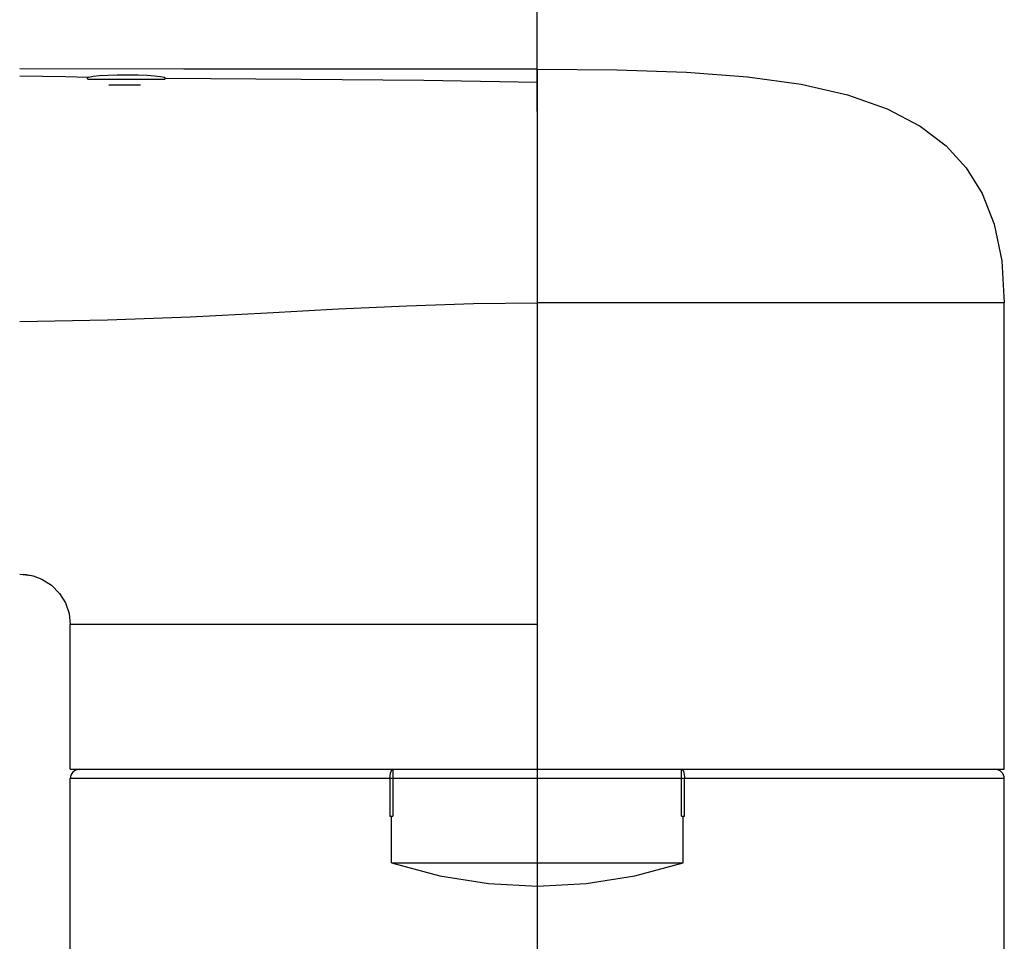
# Model space of a CAD drawing. Units: millimetres. Extents: x 3 to 1137, y -220 to 287.
# Drawn here: x 1000 to 1006, y 112 to 117 of the extents above; entities that cross this region are included whole.
import ezdxf

# ---------------------------------------------------------------- set-up
doc = ezdxf.new("R2010")
doc.units = ezdxf.units.MM
doc.header["$LTSCALE"] = 23.1
doc.header["$PDMODE"] = 3
doc.header["$PDSIZE"] = 0.3125
doc.linetypes.add('CENTER', pattern=[0.6, 0.375, -0.075, 0.075, -0.075])
doc.layers.get('0').update_dxf_attribs({"linetype": 'CONTINUOUS'})
doc.layers.get('Defpoints').update_dxf_attribs({"linetype": 'CONTINUOUS'})
doc.layers.add('DEFAULT_1', color=7, linetype='CENTER')
doc.layers.add('DRIVEN_DIM', color=7, linetype='CONTINUOUS')
doc.dimstyles.new('DIMSTYLE_3', dxfattribs={"dimtxt": 3.5, "dimasz": 3.5, "dimexe": 1, "dimexo": 0, "dimgap": 0.875, "dimtad": 1, "dimdec": 0, "dimlfac": 7.142857, "dimdsep": 46, "dimtxsty": 'Standard', "dimblk": '_FILLED', "dimblk1": '_FILLED', "dimblk2": '_FILLED', "dimcen": 0.09, "dimadec": 0, "dimazin": 0, "dimtp": 2.5, "dimtm": 2.5, "dimtfac": 1, "dimtdec": 0, "dimtofl": 0, "dimtmove": 0, "dimatfit": 3, "dimldrblk": '_FILLED', "dimfxl": 1, "dimtolj": 1, "dimarcsym": 0})

# ---------------------------------------------------------------- blocks, each defined once
blk = doc.blocks.new('_FILLED')
at = {"color": 0, "linetype": 'ByBlock'}
blk.add_solid([(0, 0), (-1, 0.1714), (-1, -0.1714)], dxfattribs=at)
blk = doc.blocks.new('*D28')
at = {"layer": 'Defpoints', "color": 0}
for p in [(1003.1553, 121.1941), (1003.1553, 116.3417), (963.995, 113.7398)]:
    blk.add_point(p, dxfattribs=at)
at = {"layer": 'DRIVEN_DIM', "color": 0, "linetype": 'Continuous', "lineweight": -2}
for p, q in [((963.995, 113.7398), (963.995, 122.1941)), ((1003.1553, 116.3417), (1003.1553, 122.1941)), ((967.495, 121.1941), (999.6553, 121.1941))]:
    blk.add_line(p, q, dxfattribs=at)
at = {"layer": 'DRIVEN_DIM', "color": 0, "lineweight": -2, "xscale": 3.5, "yscale": 3.5, "zscale": 3.5, "rotation": 180}
blk.add_blockref('_FILLED', (963.995, 121.1941), dxfattribs=at)
at = {"layer": 'DRIVEN_DIM', "color": 0, "lineweight": -2, "xscale": 3.5, "yscale": 3.5, "zscale": 3.5}
blk.add_blockref('_FILLED', (1003.1553, 121.1941), dxfattribs=at)
at = {"layer": 'DRIVEN_DIM', "color": 0, "insert": (983.5842, 125.6091), "char_height": 3.5, "attachment_point": 2}
blk.add_mtext('\\A1;400', dxfattribs=at)

msp = doc.modelspace()

# ---------------------------------------------------------------- linework, layer by layer
at = {"linetype": 'Continuous'}
for p, q in [((1000.68014, 116.52503), (1000.8032, 116.5223)), ((1001.86714, 116.56403), (1001.73098, 116.56408)), ((1002.29152, 116.56396), (1001.86714, 116.56403)), ((1002.60763, 116.56384), (1002.29152, 116.56396)), ((1002.90316, 116.56359), (1002.60763, 116.56384)), ((1003.1553, 116.56349), (1002.90316, 116.56359)), ((1003.1553, 116.56349), (1003.1553, 116.49564)), ((1000.794, 116.51534), (1000.79923, 116.50948)), ((1001.19975, 116.50948), (1000.79923, 116.50948)), ((1001.07353, 116.48008), (1000.90786, 116.48008)), ((1001.19975, 116.50948), (1001.2056, 116.51511)), ((1003.15525, 116.49564), (1003.15524, 115.3385)), ((1005.60532, 115.33849), (1003.15533, 115.33849)), ((1005.60532, 112.89071), (1005.60532, 115.33849)), ((1003.15535, 115.2409), (1003.1553, 114.03643)), ((1003.1553, 114.03643), (1003.1553, 113.75083)), ((1000.44024, 113.91527), (1000.4743, 113.91312)), ((1000.4743, 113.91312), (1000.51008, 113.90596)), ((1000.50983, 113.90603), (1000.51008, 113.90596)), ((1003.1553, 113.75083), (1003.15535, 113.74762)), ((1003.15535, 113.74762), (1003.15536, 113.65021)), ((1003.15536, 113.65021), (1000.70532, 113.65021)), ((1000.70532, 112.89071), (1000.70532, 113.6502)), ((1000.70532, 112.89071), (1005.60532, 112.89071)), ((1002.39819, 112.89071), (1002.39819, 112.64571)), ((1003.91244, 112.64571), (1003.91244, 112.89071)), ((1000.70532, 111.27371), (1000.70532, 112.84171)), ((1005.60532, 112.84171), (1000.70532, 112.84171)), ((1002.38274, 112.84171), (1002.38274, 112.64571)), ((1003.92789, 112.64571), (1003.92789, 112.84171)), ((1005.60532, 111.27371), (1005.60532, 112.84171)), ((1002.38274, 112.64571), (1002.39819, 112.64571)), ((1002.39023, 112.40065), (1002.39023, 112.64571)), ((1003.91244, 112.64571), (1003.92789, 112.64571)), ((1003.92033, 112.40065), (1003.92033, 112.64571)), ((1002.3901, 112.40069), (1003.92027, 112.40069))]:
    msp.add_line(p, q, dxfattribs=at)
for points in [[(1000.44023, 116.52889), (1000.55947, 116.52752), (1000.68014, 116.52503)], [(1001.73098, 116.56408), (1001.30077, 116.56424), (1000.44024, 116.56571)], [(1000.80319, 116.5223), (1000.82484, 116.52654), (1000.85914, 116.52997), (1000.90337, 116.53243), (1000.95142, 116.53384), (1001.00797, 116.53429), (1001.06203, 116.53363), (1001.10903, 116.53195), (1001.14826, 116.52931), (1001.1782, 116.52572), (1001.19747, 116.52129), (1001.20544, 116.51601)], [(1003.15532, 116.56349), (1003.5719, 116.56024), (1003.93791, 116.54787), (1004.25877, 116.52334), (1004.53929, 116.48428), (1004.78278, 116.42882), (1004.99107, 116.35564), (1005.1637, 116.26526), (1005.29971, 116.16158), (1005.40544, 116.0454), (1005.48848, 115.9113), (1005.55149, 115.75084), (1005.59171, 115.55859), (1005.60532, 115.33849)], [(1000.80319, 116.5223), (1000.79809, 116.52029), (1000.79502, 116.51796), (1000.794, 116.51534)], [(1001.2056, 116.51511), (1001.20558, 116.51542), (1001.20553, 116.51572), (1001.20544, 116.51601)], [(1001.20544, 116.51601), (1001.9175, 116.51188), (1002.561, 116.50673), (1003.15525, 116.49564)], [(1000.44024, 115.24051), (1000.90014, 115.24795), (1001.33415, 115.26532), (1001.73758, 115.28621), (1002.11291, 115.30626), (1002.47152, 115.323), (1002.82052, 115.33441), (1003.15504, 115.33848)], [(1003.15533, 115.33849), (1003.15538, 115.30208), (1003.15538, 115.27158), (1003.15535, 115.2409)], [(1000.44024, 113.91527), (1000.5015, 113.90817), (1000.50983, 113.90603)], [(1000.51008, 113.90596), (1000.55601, 113.88865), (1000.60655, 113.8566), (1000.64906, 113.81348), (1000.67984, 113.76361), (1000.69895, 113.70812), (1000.7053, 113.6502)], [(1002.38274, 112.84171), (1002.3835, 112.85685), (1002.38569, 112.87051), (1002.38911, 112.88135), (1002.39342, 112.88831), (1002.39819, 112.89071)], [(1003.91244, 112.89071), (1003.91751, 112.888), (1003.92164, 112.88107), (1003.92467, 112.87166), (1003.92662, 112.86128), (1003.92761, 112.85102), (1003.92789, 112.84171)], [(1002.3901, 112.40069), (1002.64466, 112.33192), (1002.90023, 112.29144), (1003.15577, 112.2782), (1003.41133, 112.29153), (1003.66662, 112.33206), (1003.92027, 112.40069)]]:
    msp.add_lwpolyline(points, dxfattribs=at)
for centre, start, end in [((1000.75432, 112.84171), 90, 180), ((1005.55632, 112.84171), 0, 90)]:
    msp.add_arc(centre, 0.049, start, end, dxfattribs=at)
at = {"layer": 'DEFAULT_1', "linetype": 'CENTER'}
msp.add_line((1003.15532, 116.34171), (1003.15532, 110.98434), dxfattribs=at)

# ---------------------------------------------------------------- dimensions: what is measured, and where the dimension line sits
at = {"layer": 'DRIVEN_DIM', "linetype": 'Continuous'}
dim = msp.add_linear_dim(base=(1003.15532, 121.19413), p1=(963.995, 113.73979), p2=(1003.15532, 116.34171), text='400', dimstyle='DIMSTYLE_3', dxfattribs=at)
dim.commit()
dim.dimension.update_dxf_attribs({"geometry": '*D28', "text_midpoint": (983.5842, 121.19413), "dimtype": 160})

doc.saveas('drawing.dxf')
